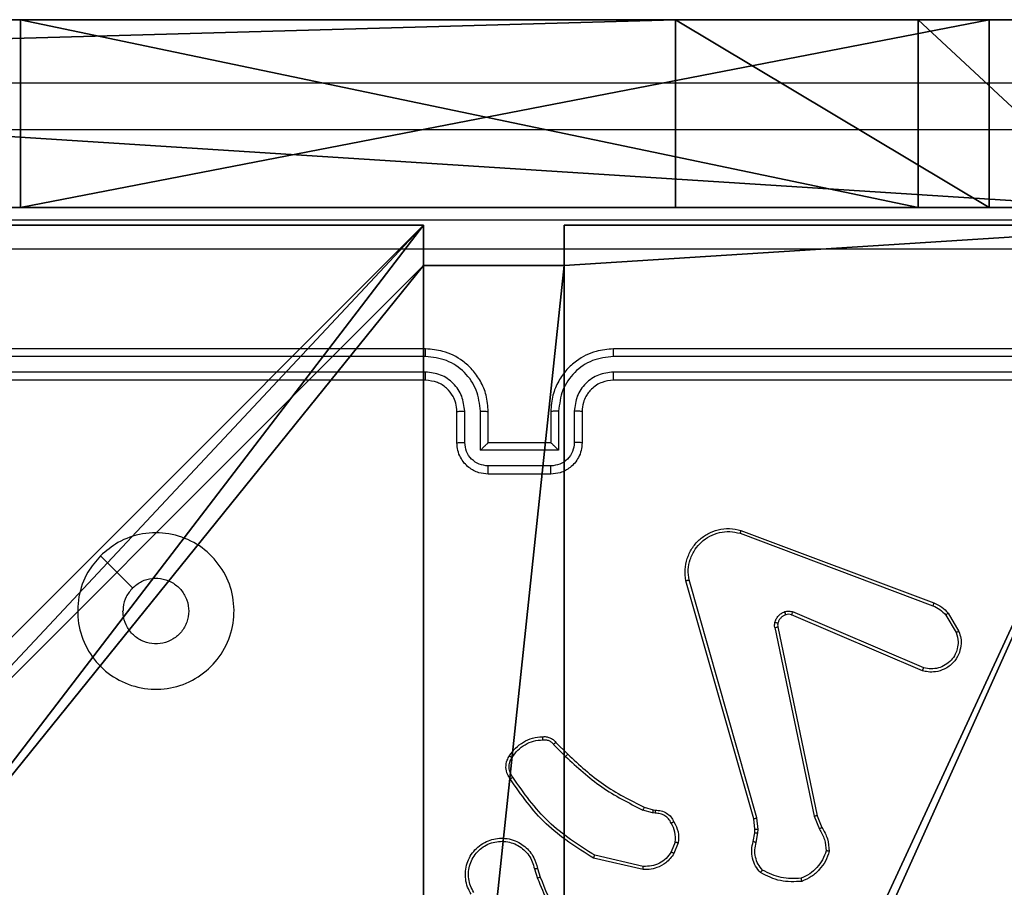
# Model space of a CAD drawing. Units: centimetres. Extents: x -192 to 192, y -156 to 155.
# Drawn here: x 34 to 40, y 0 to 5 of the extents above; entities that cross this region are included whole.
import ezdxf

# ---------------------------------------------------------------- set-up
doc = ezdxf.new("R2010")
doc.units = ezdxf.units.CM
doc.header["$LTSCALE"] = 2.54
doc.layers.get('0').update_dxf_attribs({"true_color": 0xff5454})
doc.layers.add('VP-EQ', color=7, linetype='Continuous', true_color=0x8a3492)

# ---------------------------------------------------------------- blocks, each defined once
blk = doc.blocks.new('Grupuj_177')
at = {"color": 18, "true_color": 0x010101}
for p, q in [((0, 1.2, 67.3436), (1.2911, 1.2, 26.2325)), ((18.7674, 1.2, 67.8603), (0, 1.2, 67.3436)), ((18.7674, 1.2, 67.8603), (0, 1.2, 67.3436)), ((0, 1.2, 67.3436), (1.2911, 1.2, 26.2325)), ((0.8361, 1.2, 10.1523), (2.8428, 1.2, 3.5047)), ((7.0303, 1.2, 19.8612), (0.8361, 1.2, 10.1523)), ((7.0303, 1.2, 19.8612), (0.8361, 1.2, 10.1523)), ((0.8361, 1.2, 10.1523), (2.8428, 1.2, 3.5047)), ((1.2911, 1.2, 26.2325), (7.0303, 1.2, 19.8612)), ((1.2911, 1.2, 26.2325), (7.0303, 1.2, 19.8612)), ((2.8428, 1.2, 3.5047), (45.4611, 1.2, 1.0936)), ((2.8428, 0, 3.5047), (2.8428, 1.2, 3.5047)), ((2.8428, 0, 3.5047), (2.8428, 1.2, 3.5047)), ((2.8428, 1.2, 3.5047), (45.4611, 1.2, 1.0936)), ((7.0303, 0, 19.8612), (7.0303, 1.2, 19.8612)), ((7.0303, 0, 19.8612), (7.0303, 1.2, 19.8612)), ((18.7674, 0, 67.8603), (0, 0, 67.3436)), ((0, 0, 67.3436), (1.2911, 0, 26.2325)), ((18.7674, 0, 67.8603), (0, 0, 67.3436)), ((0, 0, 67.3436), (1.2911, 0, 26.2325)), ((7.0303, 0, 19.8612), (0.8361, 0, 10.1523)), ((0.8361, 0, 10.1523), (2.8428, 0, 3.5047)), ((7.0303, 0, 19.8612), (0.8361, 0, 10.1523)), ((0.8361, 0, 10.1523), (2.8428, 0, 3.5047)), ((1.2911, 0, 26.2325), (7.0303, 0, 19.8612)), ((1.2911, 0, 26.2325), (7.0303, 0, 19.8612)), ((2.8428, 0, 3.5047), (45.4611, 0, 1.0936)), ((2.8428, 0, 3.5047), (45.4611, 0, 1.0936))]:
    blk.add_line(p, q, dxfattribs=at)
at = {"color": 0}
for p, q in [((0.8361, 0, 10.1523), (0.8361, 1.2, 10.1523)), ((0.8361, 0, 10.1523), (0.8361, 1.2, 10.1523)), ((1.2911, 0, 26.2325), (1.2911, 1.2, 26.2325)), ((1.2911, 0, 26.2325), (1.2911, 1.2, 26.2325))]:
    blk.add_line(p, q, dxfattribs=at)
mesh = blk.add_polyface(dxfattribs=at)
corners = [(2.8428, 1.2, 3.5047), (53.7482, 1.2, 4.6819), (45.4611, 1.2, 1.0936), (0.8361, 1.2, 10.1523), (0, 1.2, 67.3436), (35.4556, 1.2, 67.1605), (1.2911, 1.2, 26.2325), (18.7674, 1.2, 67.8603), (27.3959, 1.2, 71.024), (62.4865, 1.2, 1.0919), (80.5541, 1.2, 67.9401), (81.2091, 1.2), (7.0303, 1.2, 19.8612)]
mesh.append_faces([[corners[k] for k in face] for face in [(0, 1, 2), (5, 7, 8), (9, 10, 11)]], dxfattribs={"vtx0": -1, "color": 0})
mesh.append_faces([[corners[k] for k in face] for face in [(4, 5, 6), (10, 6, 5)]], dxfattribs={"vtx0": -1, "vtx1": -1, "color": 0})
mesh.append_faces([[corners[k] for k in face] for face in [(10, 1, 3)]], dxfattribs={"vtx0": -1, "vtx1": -1, "vtx2": -1, "color": 0})
mesh.append_faces([[corners[k] for k in face] for face in [(1, 0, 3), (5, 4, 7), (10, 9, 1), (10, 3, 12), (10, 12, 6)]], dxfattribs={"vtx0": -1, "vtx2": -1, "color": 0})
at = {"color": 18, "true_color": 0x010101}
mesh = blk.add_polyface(dxfattribs=at)
corners = [(18.7674, 0, 67.8603), (0, 1.2, 67.3436), (0, 0, 67.3436), (18.7674, 1.2, 67.8603)]
mesh.append_faces([[corners[k] for k in face] for face in [(0, 1, 2), (1, 0, 3)]], dxfattribs={"vtx0": -1, "color": 18})
mesh = blk.add_polyface(dxfattribs=at)
corners = [(0, 1.2, 67.3436), (1.2911, 0, 26.2325), (0, 0, 67.3436), (1.2911, 1.2, 26.2325)]
mesh.append_faces([[corners[k] for k in face] for face in [(0, 1, 2), (1, 0, 3)]], dxfattribs={"vtx0": -1, "color": 18})
mesh = blk.add_polyface(dxfattribs=at)
corners = [(7.0303, 1.2, 19.8612), (0.8361, 0, 10.1523), (7.0303, 0, 19.8612), (0.8361, 1.2, 10.1523)]
mesh.append_faces([[corners[k] for k in face] for face in [(0, 1, 2), (1, 0, 3)]], dxfattribs={"vtx0": -1, "color": 18})
mesh = blk.add_polyface(dxfattribs=at)
corners = [(0.8361, 1.2, 10.1523), (2.8428, 0, 3.5047), (0.8361, 0, 10.1523), (2.8428, 1.2, 3.5047)]
mesh.append_faces([[corners[k] for k in face] for face in [(0, 1, 2), (1, 0, 3)]], dxfattribs={"vtx0": -1, "color": 18})
mesh = blk.add_polyface(dxfattribs=at)
corners = [(1.2911, 1.2, 26.2325), (7.0303, 0, 19.8612), (1.2911, 0, 26.2325), (7.0303, 1.2, 19.8612)]
mesh.append_faces([[corners[k] for k in face] for face in [(0, 1, 2), (1, 0, 3)]], dxfattribs={"vtx0": -1, "color": 18})
mesh = blk.add_polyface(dxfattribs=at)
corners = [(45.4611, 1.2, 1.0936), (2.8428, 0, 3.5047), (2.8428, 1.2, 3.5047), (45.4611, 0, 1.0936)]
mesh.append_faces([[corners[k] for k in face] for face in [(0, 1, 2), (1, 0, 3)]], dxfattribs={"vtx0": -1, "color": 18})
at = {"color": 0}
mesh = blk.add_polyface(dxfattribs=at)
corners = [(53.7482, 0, 4.6819), (2.8428, 0, 3.5047), (45.4611, 0, 1.0936), (0.8361, 0, 10.1523), (80.5541, 0, 67.9401), (62.4865, 0, 1.0919), (81.2091, 0), (7.0303, 0, 19.8612), (1.2911, 0, 26.2325), (35.4556, 0, 67.1605), (0, 0, 67.3436), (18.7674, 0, 67.8603), (27.3959, 0, 71.024)]
mesh.append_faces([[corners[k] for k in face] for face in [(0, 1, 2), (4, 5, 6), (11, 9, 12)]], dxfattribs={"vtx0": -1, "color": 0})
mesh.append_faces([[corners[k] for k in face] for face in [(1, 0, 3), (5, 4, 0), (3, 4, 7), (7, 4, 8), (10, 9, 11)]], dxfattribs={"vtx0": -1, "vtx1": -1, "color": 0})
mesh.append_faces([[corners[k] for k in face] for face in [(0, 4, 3)]], dxfattribs={"vtx0": -1, "vtx1": -1, "vtx2": -1, "color": 0})
mesh.append_faces([[corners[k] for k in face] for face in [(8, 4, 9), (9, 10, 8)]], dxfattribs={"vtx0": -1, "vtx2": -1, "color": 0})
blk = doc.blocks.new('Grupuj_8')
at = {"color": 117, "true_color": 0x236c5a}
blk.add_blockref('Grupuj_177', (0, 0.1), dxfattribs=at)
blk = doc.blocks.new('mapa_WOODEN_LOW')
at = {"color": 0}
blk.add_blockref('Grupuj_8', (0, -0.1), dxfattribs=at)
blk = doc.blocks.new('Grupuj_1')
at = {"color": 0}
blk.add_blockref('mapa_WOODEN_LOW', (1.0345, 0.1, 57.2625), dxfattribs=at)
blk = doc.blocks.new('R__nica_1')
at = {"color": 251, "true_color": 0x646464}
for p, q in [((0, 9), (4.0498, 9)), ((0, 9, 128.7906), (4.0498, 9, 128.7906)), ((0, 9), (4.0498, 9)), ((0, 9, 128.7906), (4.0498, 9, 128.7906)), ((4.0498, 9), (4.0498, 8.7424)), ((4.0498, 9), (4.0498, 9, 128.7906)), ((4.0498, 9, 128.7906), (4.0498, 8.7424, 128.7906)), ((4.0498, 9), (4.0498, 8.7424)), ((4.0498, 9), (4.0498, 9, 128.7906)), ((4.0498, 9, 128.7906), (4.0498, 8.7424, 128.7906)), ((4.9498, 9), (4.9498, 8.7424)), ((4.9498, 9), (9, 9)), ((4.9498, 9), (4.9498, 9, 128.7906)), ((4.9498, 9, 128.7906), (9, 9, 128.7906)), ((4.9498, 9), (9, 9)), ((4.9498, 8.7424, 128.7906), (4.9498, 9, 128.7906)), ((4.9498, 9), (4.9498, 9, 128.7906)), ((4.9498, 9), (4.9498, 8.7424)), ((4.9498, 9, 128.7906), (9, 9, 128.7906)), ((4.9498, 8.7424, 128.7906), (4.9498, 9, 128.7906)), ((4.0498, 8.7424), (4.9498, 8.7424)), ((4.0498, 8.7424), (4.0498, 8.7424, 128.7906)), ((4.0498, 8.7424), (4.0498, 8.7424, 128.7906)), ((4.0498, 8.7424, 128.7906), (4.9498, 8.7424, 128.7906)), ((4.0498, 8.7424), (4.9498, 8.7424)), ((4.0498, 8.7424, 128.7906), (4.9498, 8.7424, 128.7906)), ((4.9498, 8.7424), (4.9498, 8.7424, 128.7906)), ((4.9498, 8.7424), (4.9498, 8.7424, 128.7906))]:
    blk.add_line(p, q, dxfattribs=at)
mesh = blk.add_polyface(dxfattribs=at)
corners = [(4.0498, 9), (0, 4.95), (0, 9), (0.2576, 4.95), (0.2576, 4.05), (4.9498, 8.7424), (4.05, 0.2576), (4.0498, 8.7424), (4.95, 0.2576), (0, 0), (0, 4.05), (4.05, 0), (9, 9), (4.9498, 9), (4.95, 0), (8.7424, 4.9502), (9, 4.9502), (8.7424, 4.0502), (9, 0), (9, 4.0502)]
mesh.append_faces([[corners[k] for k in face] for face in [(0, 1, 2), (4, 9, 10), (12, 5, 13), (15, 12, 16), (18, 17, 19)]], dxfattribs={"vtx0": -1, "color": 251})
mesh.append_faces([[corners[k] for k in face] for face in [(1, 0, 3), (3, 0, 4), (5, 6, 7), (6, 5, 8), (9, 4, 11), (7, 4, 0), (11, 7, 6), (8, 12, 14), (14, 17, 18), (17, 14, 15)]], dxfattribs={"vtx0": -1, "vtx1": -1, "color": 251})
mesh.append_faces([[corners[k] for k in face] for face in [(11, 4, 7), (5, 12, 8), (14, 12, 15)]], dxfattribs={"vtx0": -1, "vtx1": -1, "vtx2": -1, "color": 251})
mesh = blk.add_polyface(dxfattribs=at)
corners = [(0, 9, 128.7906), (4.0498, 9), (0, 9), (4.0498, 9, 128.7906)]
mesh.append_faces([[corners[k] for k in face] for face in [(0, 1, 2), (1, 0, 3)]], dxfattribs={"vtx0": -1, "color": 251})
mesh = blk.add_polyface(dxfattribs=at)
corners = [(9, 0, 128.7906), (4.95, 0.2576, 128.7906), (4.95, 0, 128.7906), (8.7424, 4.0502, 128.7906), (9, 4.0502, 128.7906), (0, 0, 128.7906), (0.2576, 4.05, 128.7906), (0, 4.05, 128.7906), (4.05, 0, 128.7906), (0.2576, 4.95, 128.7906), (4.0498, 8.7424, 128.7906), (4.05, 0.2576, 128.7906), (4.9498, 8.7424, 128.7906), (4.9498, 9, 128.7906), (9, 9, 128.7906), (8.7424, 4.9502, 128.7906), (9, 4.9502, 128.7906), (0, 9, 128.7906), (0, 4.95, 128.7906), (4.0498, 9, 128.7906)]
mesh.append_faces([[corners[k] for k in face] for face in [(0, 1, 2), (3, 0, 4), (5, 6, 7), (14, 15, 16), (9, 17, 18)]], dxfattribs={"vtx0": -1, "color": 251})
mesh.append_faces([[corners[k] for k in face] for face in [(6, 8, 9), (10, 11, 12), (12, 1, 13), (13, 1, 14), (15, 1, 3), (17, 9, 19), (19, 9, 10)]], dxfattribs={"vtx0": -1, "vtx1": -1, "color": 251})
mesh.append_faces([[corners[k] for k in face] for face in [(1, 0, 3), (9, 8, 10), (14, 1, 15)]], dxfattribs={"vtx0": -1, "vtx1": -1, "vtx2": -1, "color": 251})
mesh.append_faces([[corners[k] for k in face] for face in [(6, 5, 8), (10, 8, 11), (12, 11, 1)]], dxfattribs={"vtx0": -1, "vtx2": -1, "color": 251})
mesh = blk.add_polyface(dxfattribs=at)
corners = [(4.0498, 8.7424), (4.0498, 9, 128.7906), (4.0498, 8.7424, 128.7906), (4.0498, 9)]
mesh.append_faces([[corners[k] for k in face] for face in [(0, 1, 2), (1, 0, 3)]], dxfattribs={"vtx0": -1, "color": 251})
mesh = blk.add_polyface(dxfattribs=at)
corners = [(4.9498, 9, 128.7906), (9, 9), (4.9498, 9), (9, 9, 128.7906)]
mesh.append_faces([[corners[k] for k in face] for face in [(0, 1, 2), (1, 0, 3)]], dxfattribs={"vtx0": -1, "color": 251})
mesh = blk.add_polyface(dxfattribs=at)
corners = [(4.9498, 9, 128.7906), (4.9498, 8.7424), (4.9498, 8.7424, 128.7906), (4.9498, 9)]
mesh.append_faces([[corners[k] for k in face] for face in [(0, 1, 2), (1, 0, 3)]], dxfattribs={"vtx0": -1, "color": 251})
mesh = blk.add_polyface(dxfattribs=at)
corners = [(4.0498, 8.7424, 128.7906), (4.9498, 8.7424), (4.0498, 8.7424), (4.9498, 8.7424, 128.7906)]
mesh.append_faces([[corners[k] for k in face] for face in [(0, 1, 2), (1, 0, 3)]], dxfattribs={"vtx0": -1, "color": 251})
blk = doc.blocks.new('noga_C11Q_WOODEN_LOW')
at = {"color": 0}
blk.add_blockref('R__nica_1', (0, 0, -10), dxfattribs=at)
blk = doc.blocks.new('Grupuj_2')
at = {"color": 0}
blk.add_blockref('noga_C11Q_WOODEN_LOW', (0.5377, 0.3, 10.2544), dxfattribs=at)
blk = doc.blocks.new('Group_1')
at = {"color": 0, "rotation": 179.9999999999634}
blk.add_blockref('Grupuj_1', (83.8415, 10.7138, 0.1885), dxfattribs=at)
at = {"color": 0}
blk.add_blockref('Grupuj_2', (73.7661, 0, -0.2544), dxfattribs=at)
blk = doc.blocks.new('RC1477_')
at = {"color": 0, "linetype": 'Continuous', "lineweight": 25}
for p, q in [((236.1233, 197.5374), (254.3144, 197.5374)), ((254.346, 197.2374), (236.1315, 197.2374)), ((250.0759, 195.8374), (247.0759, 195.8374)), ((254.2759, 195.8374), (251.2759, 195.8374)), ((250.0755, 195.7899), (247.0735, 195.79)), ((254.2783, 195.79), (251.2763, 195.7899)), ((250.0755, 195.6899), (247.0735, 195.6899)), ((254.2783, 195.6899), (251.2763, 195.6899)), ((250.0759, 195.6374), (247.0759, 195.6374)), ((254.2759, 195.6374), (251.2759, 195.6374)), ((250.2759, 195.2374), (250.2759, 195.4374)), ((250.3257, 195.2395), (250.3257, 195.4397)), ((250.4258, 195.1895), (250.4258, 195.4397)), ((250.4759, 195.2374), (250.4759, 195.4374)), ((250.8759, 195.4374), (250.8759, 195.2374)), ((250.9261, 195.4397), (250.9261, 195.1895)), ((251.0261, 195.4397), (251.0261, 195.2395)), ((251.0759, 195.4374), (251.0759, 195.2374)), ((250.4759, 195.2374), (250.4758, 195.2374)), ((250.8759, 195.2374), (250.4759, 195.2374)), ((250.8759, 195.2374), (250.876, 195.2374)), ((250.9261, 195.1895), (250.4258, 195.1895)), ((250.876, 195.0894), (250.4758, 195.0894)), ((250.8759, 195.0374), (250.4759, 195.0374)), ((252.0858, 194.6592), (253.3189, 194.1965)), ((252.0918, 194.6774), (253.3252, 194.2146)), ((252.1729, 192.8345), (251.74, 194.3558)), ((252.1925, 192.8402), (251.7598, 194.3612)), ((253.2523, 193.7809), (252.4156, 194.1375)), ((253.2599, 193.8002), (252.4238, 194.1565)), ((253.401, 194.1368), (253.4677, 194.0253)), ((253.4159, 194.1487), (253.4855, 194.0324)), ((252.3081, 194.0571), (252.5591, 192.8502)), ((252.3273, 194.0606), (252.5782, 192.854)), ((250.9088, 193.3229), (250.9845, 193.2472)), ((250.8937, 193.3101), (250.9704, 193.2334)), ((251.5269, 192.8721), (251.4646, 192.89)), ((251.4726, 192.908), (251.5295, 192.8916)), ((251.5433, 192.8698), (251.5269, 192.8721)), ((251.5295, 192.8916), (251.544, 192.8896)), ((252.1808, 192.7676), (252.1729, 192.8345)), ((252.2011, 192.7669), (252.1925, 192.8402)), ((252.5591, 192.8502), (252.5936, 192.7683)), ((252.5782, 192.854), (252.6097, 192.7792)), ((252.1798, 192.7451), (252.1808, 192.7676)), ((252.2001, 192.7445), (252.2011, 192.7669)), ((251.6714, 192.6857), (251.6462, 192.6226)), ((252.1698, 192.6897), (252.1798, 192.7451)), ((252.1892, 192.6838), (252.2001, 192.7445)), ((251.6908, 192.6818), (251.6632, 192.6121)), ((251.4656, 192.5102), (251.1483, 192.5826)), ((251.4673, 192.5302), (251.1568, 192.6009)), ((250.7708, 192.5144), (250.7903, 192.4534)), ((250.7905, 192.5176), (250.8083, 192.462))]:
    blk.add_line(p, q, dxfattribs=at)
at = {"color": 0, "linetype": 'Continuous', "lineweight": 25, "flags": 128}
blk.add_lwpolyline([(247.9975, 194.5157), (248.1, 194.4133), (248.2024, 194.3109)], dxfattribs=at)
at = {"color": 0, "linetype": 'Continuous', "lineweight": 25}
for points, knots in [([(246.6509, 196.6624), (247.5449, 196.6624), (249.3331, 196.6624), (252.0187, 196.6624), (253.8069, 196.6624), (254.7009, 196.6624)], [0, 0, 0, 0, 0.333295, 0.666702, 1, 1, 1, 1]), ([(254.7116, 196.4747), (253.8152, 196.4747), (252.0223, 196.4746), (249.3295, 196.4746), (247.5366, 196.4747), (246.6402, 196.4747)], [0, 0, 0, 0, 0.333337, 0.666663, 1, 1, 1, 1]), ([(250.0755, 195.7899), (250.0755, 195.7962), (250.0755, 195.8088), (250.0756, 195.8244), (250.0758, 195.8352), (250.0759, 195.8366), (250.0759, 195.8374)], [0, 0, 0, 0, 0.25015, 0.500046, 0.74993, 1, 1, 1, 1]), ([(250.4759, 195.4374), (250.4732, 195.4724), (250.4681, 195.5399), (250.4299, 195.6309), (250.3777, 195.7047), (250.2999, 195.7749), (250.1975, 195.8274), (250.1131, 195.8343), (250.0759, 195.8374)], [0, 0, 0, 0, 0.167277, 0.322537, 0.465788, 0.596993, 0.822383, 1, 1, 1, 1]), ([(251.2759, 195.8374), (251.2389, 195.8344), (251.1549, 195.8275), (251.0526, 195.7754), (250.9746, 195.7053), (250.9222, 195.6315), (250.8837, 195.5403), (250.8786, 195.4725), (250.8759, 195.4374)], [0, 0, 0, 0, 0.176499, 0.401514, 0.532821, 0.676344, 0.832072, 1, 1, 1, 1]), ([(251.2763, 195.7899), (251.2763, 195.7962), (251.2763, 195.8088), (251.2762, 195.8244), (251.2761, 195.8352), (251.276, 195.8366), (251.2759, 195.8374)], [0, 0, 0, 0, 0.250161, 0.500064, 0.749936, 1, 1, 1, 1]), ([(250.4258, 195.4397), (250.4204, 195.4856), (250.4098, 195.5772), (250.329, 195.6931), (250.2129, 195.7732), (250.1213, 195.7843), (250.0755, 195.7899)], [0, 0, 0, 0, 0.250459, 0.500151, 0.750106, 1, 1, 1, 1]), ([(251.2763, 195.7899), (251.2305, 195.7843), (251.1389, 195.7732), (251.0228, 195.6931), (250.942, 195.5773), (250.9314, 195.4856), (250.9261, 195.4397)], [0, 0, 0, 0, 0.249911, 0.499845, 0.749546, 1, 1, 1, 1]), ([(250.3257, 195.4397), (250.3217, 195.4724), (250.3138, 195.5377), (250.2566, 195.6206), (250.1739, 195.6784), (250.1083, 195.686), (250.0755, 195.6899)], [0, 0, 0, 0, 0.2499403, 0.4998809, 0.7495908, 1, 1, 1, 1]), ([(250.0759, 195.6374), (250.0759, 195.6376), (250.0758, 195.638), (250.0758, 195.6412), (250.0757, 195.6461), (250.0756, 195.6527), (250.0756, 195.6607), (250.0756, 195.6699), (250.0755, 195.6797), (250.0755, 195.6865), (250.0755, 195.6899)], [0, 0, 0, 0, 0.124877, 0.250191, 0.375215, 0.500006, 0.624754, 0.749799, 0.874956, 1, 1, 1, 1]), ([(251.2763, 195.6899), (251.2436, 195.6859), (251.1782, 195.6779), (251.0953, 195.6207), (251.0376, 195.5379), (251.0299, 195.4725), (251.0261, 195.4397)], [0, 0, 0, 0, 0.249902, 0.499842, 0.749544, 1, 1, 1, 1]), ([(251.2759, 195.6374), (251.2759, 195.6376), (251.276, 195.638), (251.2761, 195.6412), (251.2761, 195.6461), (251.2762, 195.6527), (251.2762, 195.6607), (251.2763, 195.6699), (251.2763, 195.6797), (251.2763, 195.6865), (251.2763, 195.6899)], [0, 0, 0, 0, 0.124874, 0.250184, 0.375198, 0.499984, 0.624736, 0.749786, 0.874954, 1, 1, 1, 1]), ([(250.2759, 195.4374), (250.2744, 195.4558), (250.2718, 195.4896), (250.2496, 195.5414), (250.2116, 195.5894), (250.1505, 195.6291), (250.1014, 195.6345), (250.0759, 195.6374)], [0, 0, 0, 0, 0.176046, 0.323739, 0.533038, 0.75665, 1, 1, 1, 1]), ([(251.2759, 195.6374), (251.2513, 195.6348), (251.2135, 195.6309), (251.1673, 195.6068), (251.1377, 195.5835), (251.1158, 195.5584), (251.0976, 195.5302), (251.0803, 195.4906), (251.0775, 195.4569), (251.0759, 195.4374)], [0, 0, 0, 0, 0.233524, 0.359934, 0.492453, 0.592145, 0.67773, 0.81374, 1, 1, 1, 1]), ([(250.2759, 195.4374), (250.2767, 195.4377), (250.2782, 195.4383), (250.2896, 195.439), (250.3061, 195.4396), (250.3192, 195.4396), (250.3257, 195.4397)], [0, 0, 0, 0, 0.2501086, 0.499999, 0.7497426, 1, 1, 1, 1]), ([(250.4258, 195.4397), (250.4323, 195.4396), (250.4454, 195.4396), (250.4621, 195.439), (250.4735, 195.4383), (250.4751, 195.4377), (250.4759, 195.4374)], [0, 0, 0, 0, 0.250126, 0.499928, 0.749746, 1, 1, 1, 1]), ([(250.9261, 195.4397), (250.9195, 195.4396), (250.9064, 195.4396), (250.8898, 195.439), (250.8783, 195.4383), (250.8767, 195.4377), (250.8759, 195.4374)], [0, 0, 0, 0, 0.250239, 0.500171, 0.749783, 1, 1, 1, 1]), ([(251.0759, 195.4374), (251.0751, 195.4377), (251.0736, 195.4383), (251.0622, 195.439), (251.0457, 195.4396), (251.0327, 195.4396), (251.0261, 195.4397)], [0, 0, 0, 0, 0.250167, 0.500032, 0.749834, 1, 1, 1, 1]), ([(250.2759, 195.2374), (250.2769, 195.2377), (250.2788, 195.2383), (250.292, 195.239), (250.3085, 195.2395), (250.32, 195.2395), (250.3257, 195.2395)], [0, 0, 0, 0, 0.27971, 0.558979, 0.779463, 1, 1, 1, 1]), ([(250.4759, 195.0374), (250.4557, 195.0392), (250.4113, 195.0431), (250.3589, 195.0719), (250.3212, 195.1082), (250.2968, 195.1448), (250.2794, 195.1887), (250.2771, 195.2208), (250.2759, 195.2374)], [0, 0, 0, 0, 0.193169, 0.423729, 0.553637, 0.693002, 0.841791, 1, 1, 1, 1]), ([(250.4758, 195.0894), (250.4562, 195.0918), (250.4169, 195.0966), (250.3672, 195.1309), (250.3325, 195.1806), (250.328, 195.2199), (250.3257, 195.2395)], [0, 0, 0, 0, 0.2499326, 0.4998582, 0.7495443, 1, 1, 1, 1]), ([(250.4258, 195.1895), (250.4313, 195.195), (250.4423, 195.206), (250.4558, 195.2191), (250.4653, 195.2281), (250.471, 195.2334), (250.4747, 195.2367), (250.4755, 195.2372), (250.4758, 195.2374)], [0, 0, 0, 0, 0.251465, 0.502495, 0.646481, 0.775527, 0.892458, 1, 1, 1, 1]), ([(251.0759, 195.2374), (251.0747, 195.2208), (251.0724, 195.1885), (251.0549, 195.1446), (251.0304, 195.108), (250.9926, 195.0717), (250.9403, 195.0431), (250.896, 195.0391), (250.8759, 195.0374)], [0, 0, 0, 0, 0.158733, 0.307902, 0.447488, 0.577476, 0.807741, 1, 1, 1, 1]), ([(251.0261, 195.2395), (251.0239, 195.2199), (251.0193, 195.1806), (250.9846, 195.1309), (250.9349, 195.0966), (250.8957, 195.0918), (250.876, 195.0894)], [0, 0, 0, 0, 0.250462, 0.50018, 0.750113, 1, 1, 1, 1]), ([(250.9261, 195.1895), (250.9205, 195.195), (250.9095, 195.206), (250.896, 195.2191), (250.8866, 195.2281), (250.8809, 195.2334), (250.8771, 195.2367), (250.8763, 195.2372), (250.876, 195.2374)], [0, 0, 0, 0, 0.251466, 0.50246, 0.646468, 0.77575, 0.892468, 1, 1, 1, 1]), ([(251.0759, 195.2374), (251.0749, 195.2377), (251.073, 195.2383), (251.0598, 195.239), (251.0433, 195.2395), (251.0319, 195.2395), (251.0261, 195.2395)], [0, 0, 0, 0, 0.279789, 0.559138, 0.779551, 1, 1, 1, 1]), ([(250.4759, 195.0374), (250.4759, 195.0376), (250.4759, 195.038), (250.4759, 195.0412), (250.4758, 195.046), (250.4758, 195.0525), (250.4758, 195.0605), (250.4758, 195.0696), (250.4758, 195.0793), (250.4758, 195.0861), (250.4758, 195.0894)], [0, 0, 0, 0, 0.125188, 0.250159, 0.375252, 0.499948, 0.624823, 0.749834, 0.874968, 1, 1, 1, 1]), ([(250.8759, 195.0374), (250.8759, 195.0376), (250.8759, 195.038), (250.876, 195.0412), (250.876, 195.046), (250.876, 195.0525), (250.876, 195.0605), (250.876, 195.0696), (250.876, 195.0793), (250.876, 195.0861), (250.876, 195.0894)], [0, 0, 0, 0, 0.1251861, 0.2501536, 0.3752422, 0.4999325, 0.624808, 0.7498162, 0.8749523, 1, 1, 1, 1]), ([(247.9975, 194.5158), (248.0332, 194.5459), (248.1116, 194.6122), (248.2655, 194.6642), (248.4359, 194.6645), (248.5978, 194.6087), (248.7307, 194.5013), (248.8226, 194.3569), (248.8591, 194.1898), (248.8404, 194.0191), (248.7649, 193.8661), (248.643, 193.745), (248.4893, 193.6718), (248.3184, 193.6544), (248.1522, 193.6929), (248.0078, 193.7858), (247.9026, 193.9202), (247.8476, 194.0824), (247.8502, 194.2532), (247.903, 194.405), (247.9685, 194.4818), (247.9975, 194.5158)], [0, 0, 0, 0, 0.044524, 0.097907, 0.151704, 0.205543, 0.258937, 0.312784, 0.366706, 0.419998, 0.474539, 0.527073, 0.582036, 0.634415, 0.68905, 0.74252, 0.796171, 0.849853, 0.903703, 0.95743, 1, 1, 1, 1]), ([(251.74, 194.3558), (251.737, 194.3796), (251.7309, 194.427), (251.7453, 194.4982), (251.7759, 194.5634), (251.8219, 194.6178), (251.8796, 194.6588), (251.9459, 194.6841), (252.0191, 194.6932), (252.0673, 194.6827), (252.0918, 194.6774)], [0, 0, 0, 0, 0.124964, 0.249941, 0.374933, 0.499931, 0.619428, 0.742599, 0.869448, 1, 1, 1, 1]), ([(251.7598, 194.3612), (251.7571, 194.3832), (251.7516, 194.4272), (251.7653, 194.4951), (251.7946, 194.5552), (251.8383, 194.6056), (251.8913, 194.6429), (251.9539, 194.6659), (252.0208, 194.6733), (252.0641, 194.6639), (252.0858, 194.6592)], [0, 0, 0, 0, 0.125036, 0.249979, 0.386881, 0.499972, 0.624978, 0.749994, 0.87499, 1, 1, 1, 1]), ([(252.0918, 194.6774), (252.0918, 194.6772), (252.0916, 194.6768), (252.0907, 194.6741), (252.0897, 194.6707), (252.0885, 194.6674), (252.0872, 194.6635), (252.0863, 194.6607), (252.0858, 194.6592)], [0, 0, 0, 0, 0.202636, 0.436381, 0.565084, 0.702125, 0.847033, 1, 1, 1, 1]), ([(248.2024, 194.3109), (248.2207, 194.3259), (248.2574, 194.356), (248.3274, 194.3749), (248.3988, 194.371), (248.4652, 194.3433), (248.5187, 194.2953), (248.5532, 194.2322), (248.5649, 194.1613), (248.5525, 194.0905), (248.5173, 194.0278), (248.4634, 193.9803), (248.3969, 193.9533), (248.3252, 193.9499), (248.2563, 193.9704), (248.198, 194.0125), (248.1572, 194.0716), (248.1421, 194.1248), (248.1411, 194.1553), (248.1409, 194.1623)], [0, 0, 0, 0, 0.061295, 0.122591, 0.183898, 0.245265, 0.306658, 0.3681, 0.429513, 0.490919, 0.552219, 0.613527, 0.674776, 0.736102, 0.797419, 0.858839, 0.920277, 0.981708, 1, 1, 1, 1]), ([(251.74, 194.3558), (251.7403, 194.3559), (251.7407, 194.3562), (251.7439, 194.3571), (251.7476, 194.3581), (251.7511, 194.359), (251.7553, 194.3601), (251.7583, 194.3608), (251.7598, 194.3612)], [0, 0, 0, 0, 0.211652, 0.448295, 0.576716, 0.711285, 0.852479, 1, 1, 1, 1]), ([(248.2024, 194.3109), (248.1874, 194.2926), (248.1574, 194.2559), (248.1423, 194.2013), (248.1412, 194.1701), (248.1409, 194.1623)], [0, 0, 0, 0, 0.428931, 0.857828, 1, 1, 1, 1]), ([(253.3252, 194.2146), (253.3251, 194.2142), (253.325, 194.2135), (253.3233, 194.2087), (253.3212, 194.2028), (253.3196, 194.1986), (253.3189, 194.1965)], [0, 0, 0, 0, 0.2795943, 0.5589908, 0.779447, 1, 1, 1, 1]), ([(253.3189, 194.1965), (253.3346, 194.1893), (253.3659, 194.1749), (253.3893, 194.1495), (253.401, 194.1368)], [0, 0, 0, 0, 0.50001, 1, 1, 1, 1]), ([(253.3252, 194.2146), (253.3427, 194.2066), (253.3774, 194.1907), (253.4032, 194.1626), (253.4159, 194.1487)], [0, 0, 0, 0, 0.50556, 1, 1, 1, 1]), ([(252.3086, 194.089), (252.3111, 194.0967), (252.316, 194.1122), (252.3307, 194.1319), (252.349, 194.1486), (252.3639, 194.155), (252.3713, 194.1583)], [0, 0, 0, 0, 0.246394, 0.500052, 0.751795, 1, 1, 1, 1]), ([(252.3775, 194.1388), (252.3716, 194.1362), (252.3597, 194.1311), (252.345, 194.1181), (252.3336, 194.1022), (252.3296, 194.0899), (252.3276, 194.0837)], [0, 0, 0, 0, 0.250015, 0.499975, 0.74999, 1, 1, 1, 1]), ([(252.3713, 194.1583), (252.3802, 194.1604), (252.3978, 194.1647), (252.4152, 194.1592), (252.4238, 194.1565)], [0, 0, 0, 0, 0.500044, 1, 1, 1, 1]), ([(252.3775, 194.1388), (252.3775, 194.1392), (252.3774, 194.14), (252.3758, 194.1452), (252.3736, 194.1516), (252.3721, 194.156), (252.3713, 194.1583)], [0, 0, 0, 0, 0.279622, 0.559029, 0.77952, 1, 1, 1, 1]), ([(252.4156, 194.1375), (252.4096, 194.1394), (252.397, 194.1435), (252.3842, 194.1404), (252.3775, 194.1388)], [0, 0, 0, 0, 0.478076, 1, 1, 1, 1]), ([(252.4156, 194.1375), (252.4157, 194.1379), (252.4161, 194.1386), (252.4183, 194.1437), (252.4211, 194.15), (252.4229, 194.1543), (252.4238, 194.1565)], [0, 0, 0, 0, 0.2800934, 0.5592065, 0.7794291, 1, 1, 1, 1]), ([(253.4159, 194.1487), (253.4156, 194.1484), (253.415, 194.148), (253.4111, 194.1449), (253.4062, 194.141), (253.4027, 194.1382), (253.401, 194.1368)], [0, 0, 0, 0, 0.2797652, 0.5594324, 0.7794221, 1, 1, 1, 1]), ([(252.3081, 194.0571), (252.3073, 194.0624), (252.3057, 194.0731), (252.3076, 194.0837), (252.3086, 194.089)], [0, 0, 0, 0, 0.499148, 1, 1, 1, 1]), ([(252.3276, 194.0837), (252.3274, 194.0839), (252.3268, 194.0842), (252.3225, 194.0855), (252.3162, 194.0871), (252.3111, 194.0884), (252.3086, 194.089)], [0, 0, 0, 0, 0.249501, 0.4996, 0.74948, 1, 1, 1, 1]), ([(252.3276, 194.0837), (252.3269, 194.0799), (252.3255, 194.0722), (252.3267, 194.0645), (252.3273, 194.0606)], [0, 0, 0, 0, 0.500016, 1, 1, 1, 1]), ([(252.3081, 194.0571), (252.3109, 194.0577), (252.3165, 194.0588), (252.3228, 194.06), (252.3265, 194.0606), (252.327, 194.0606), (252.3273, 194.0606)], [0, 0, 0, 0, 0.279997, 0.559324, 0.779799, 1, 1, 1, 1]), ([(253.4855, 194.0324), (253.49, 194.0183), (253.4996, 193.9882), (253.4996, 193.937), (253.4846, 193.882), (253.4493, 193.8285), (253.3967, 193.7896), (253.3395, 193.7724), (253.2913, 193.7711), (253.2641, 193.778), (253.2523, 193.7809)], [0, 0, 0, 0, 0.103764, 0.22173, 0.353881, 0.500184, 0.664947, 0.803258, 0.914976, 1, 1, 1, 1]), ([(253.4677, 194.0253), (253.4732, 194.0058), (253.4827, 193.9716), (253.4767, 193.9235), (253.4616, 193.8827), (253.4361, 193.8459), (253.3989, 193.8154), (253.3546, 193.7968), (253.3066, 193.7901), (253.2755, 193.7968), (253.2599, 193.8002)], [0, 0, 0, 0, 0.158645, 0.2769, 0.374884, 0.500008, 0.624995, 0.750016, 0.874988, 1, 1, 1, 1]), ([(253.4855, 194.0324), (253.4852, 194.0323), (253.4846, 194.0321), (253.4806, 194.0305), (253.4747, 194.0282), (253.47, 194.0263), (253.4677, 194.0253)], [0, 0, 0, 0, 0.249895, 0.500182, 0.749774, 1, 1, 1, 1]), ([(253.2523, 193.7809), (253.2524, 193.7811), (253.2527, 193.7815), (253.2539, 193.7845), (253.2553, 193.7881), (253.2567, 193.7916), (253.2582, 193.7957), (253.2593, 193.7987), (253.2599, 193.8002)], [0, 0, 0, 0, 0.2058133, 0.4403367, 0.5691308, 0.7051731, 0.8489837, 1, 1, 1, 1]), ([(250.6114, 193.2367), (250.6237, 193.2541), (250.6482, 193.289), (250.7, 193.3271), (250.7589, 193.3531), (250.8013, 193.3571), (250.8225, 193.359)], [0, 0, 0, 0, 0.249987, 0.499994, 0.75, 1, 1, 1, 1]), ([(250.6282, 193.2262), (250.6396, 193.2423), (250.6624, 193.2745), (250.7107, 193.3095), (250.7651, 193.3338), (250.8044, 193.3376), (250.824, 193.3394)], [0, 0, 0, 0, 0.249896, 0.500002, 0.750122, 1, 1, 1, 1]), ([(250.8225, 193.359), (250.8303, 193.3594), (250.8462, 193.3602), (250.8698, 193.3537), (250.8918, 193.3417), (250.9031, 193.3292), (250.9088, 193.3229)], [0, 0, 0, 0, 0.240168, 0.486824, 0.740099, 1, 1, 1, 1]), ([(250.8225, 193.359), (250.8225, 193.3587), (250.8226, 193.3582), (250.8229, 193.3538), (250.8234, 193.3473), (250.8238, 193.3421), (250.824, 193.3394)], [0, 0, 0, 0, 0.242246, 0.489953, 0.742016, 1, 1, 1, 1]), ([(250.824, 193.3394), (250.8306, 193.3398), (250.8439, 193.3406), (250.8632, 193.335), (250.8806, 193.3251), (250.8893, 193.3151), (250.8937, 193.3101)], [0, 0, 0, 0, 0.249977, 0.500032, 0.749943, 1, 1, 1, 1]), ([(250.9088, 193.3229), (250.9086, 193.3228), (250.9082, 193.3225), (250.9057, 193.3205), (250.9029, 193.3181), (250.9003, 193.3157), (250.8971, 193.313), (250.8949, 193.3111), (250.8937, 193.3101)], [0, 0, 0, 0, 0.212822, 0.449792, 0.577526, 0.712174, 0.852984, 1, 1, 1, 1]), ([(250.616, 193.0891), (250.6096, 193.0988), (250.5951, 193.1208), (250.5868, 193.1633), (250.5929, 193.2051), (250.6062, 193.2278), (250.6114, 193.2367)], [0, 0, 0, 0, 0.218514, 0.500088, 0.803993, 1, 1, 1, 1]), ([(250.6324, 193.1009), (250.6262, 193.1103), (250.6139, 193.1291), (250.6078, 193.1628), (250.6116, 193.1968), (250.6227, 193.2164), (250.6282, 193.2262)], [0, 0, 0, 0, 0.250065, 0.499995, 0.749921, 1, 1, 1, 1]), ([(250.6114, 193.2367), (250.6116, 193.2366), (250.6121, 193.2364), (250.6149, 193.2347), (250.6182, 193.2326), (250.6212, 193.2307), (250.6246, 193.2286), (250.627, 193.227), (250.6282, 193.2262)], [0, 0, 0, 0, 0.222718, 0.463169, 0.590696, 0.722262, 0.858993, 1, 1, 1, 1]), ([(250.9845, 193.2472), (250.9843, 193.247), (250.9838, 193.2466), (250.9806, 193.2434), (250.9759, 193.2389), (250.9722, 193.2352), (250.9704, 193.2334)], [0, 0, 0, 0, 0.2501546, 0.4999358, 0.7495882, 1, 1, 1, 1]), ([(250.9704, 193.2334), (251.0448, 193.1647), (251.1936, 193.0273), (251.3743, 192.9358), (251.4646, 192.89)], [0, 0, 0, 0, 0.500004, 1, 1, 1, 1]), ([(250.9845, 193.2472), (251.058, 193.1793), (251.2049, 193.0435), (251.3834, 192.9532), (251.4726, 192.908)], [0, 0, 0, 0, 0.500002, 1, 1, 1, 1]), ([(250.616, 193.0891), (250.6162, 193.0893), (250.6166, 193.0897), (250.6194, 193.0917), (250.6227, 193.094), (250.6256, 193.0961), (250.6289, 193.0984), (250.6312, 193.1), (250.6324, 193.1009)], [0, 0, 0, 0, 0.228446, 0.470731, 0.597862, 0.72827, 0.862505, 1, 1, 1, 1]), ([(251.1483, 192.5826), (251.0417, 192.65), (250.8306, 192.7835), (250.6871, 192.9879), (250.616, 193.0891)], [0, 0, 0, 0, 0.504659, 1, 1, 1, 1]), ([(251.1568, 192.6009), (251.0528, 192.6669), (250.8449, 192.7988), (250.7032, 193.0002), (250.6324, 193.1009)], [0, 0, 0, 0, 0.499987, 1, 1, 1, 1]), ([(251.4726, 192.908), (251.4725, 192.9077), (251.4722, 192.907), (251.4701, 192.9022), (251.4674, 192.8963), (251.4655, 192.8921), (251.4646, 192.89)], [0, 0, 0, 0, 0.2799313, 0.558912, 0.7793008, 1, 1, 1, 1]), ([(251.5295, 192.8916), (251.5295, 192.8913), (251.5294, 192.8905), (251.5288, 192.8853), (251.5279, 192.8789), (251.5272, 192.8743), (251.5269, 192.8721)], [0, 0, 0, 0, 0.27977, 0.558807, 0.779367, 1, 1, 1, 1]), ([(251.544, 192.8896), (251.544, 192.8894), (251.544, 192.8888), (251.5438, 192.8854), (251.5437, 192.8816), (251.5436, 192.878), (251.5434, 192.8741), (251.5433, 192.8712), (251.5433, 192.8698)], [0, 0, 0, 0, 0.2277937, 0.4692961, 0.596403, 0.7268924, 0.8616379, 1, 1, 1, 1]), ([(251.544, 192.8896), (251.5568, 192.889), (251.5824, 192.8878), (251.6171, 192.8716), (251.6458, 192.8475), (251.6575, 192.8261), (251.6633, 192.8155)], [0, 0, 0, 0, 0.257999, 0.510654, 0.75799, 1, 1, 1, 1]), ([(251.6459, 192.8063), (251.6408, 192.8158), (251.6305, 192.8347), (251.6054, 192.8555), (251.5755, 192.8688), (251.554, 192.8694), (251.5433, 192.8698)], [0, 0, 0, 0, 0.250077, 0.499982, 0.749957, 1, 1, 1, 1]), ([(251.6633, 192.8155), (251.6631, 192.8154), (251.6626, 192.8152), (251.6596, 192.8136), (251.6563, 192.8118), (251.6532, 192.8102), (251.6496, 192.8083), (251.6471, 192.807), (251.6459, 192.8063)], [0, 0, 0, 0, 0.226535, 0.46792, 0.59449, 0.725911, 0.861034, 1, 1, 1, 1]), ([(251.6633, 192.8155), (251.674, 192.7945), (251.6954, 192.7524), (251.6923, 192.7053), (251.6908, 192.6818)], [0, 0, 0, 0, 0.499992, 1, 1, 1, 1]), ([(252.1729, 192.8345), (252.1732, 192.8346), (252.1738, 192.8348), (252.1783, 192.8361), (252.1849, 192.838), (252.19, 192.8394), (252.1925, 192.8402)], [0, 0, 0, 0, 0.2502927, 0.499754, 0.7498821, 1, 1, 1, 1]), ([(252.5782, 192.854), (252.5779, 192.8539), (252.5773, 192.8538), (252.5729, 192.853), (252.5666, 192.8517), (252.5616, 192.8507), (252.5591, 192.8502)], [0, 0, 0, 0, 0.249598, 0.499653, 0.749353, 1, 1, 1, 1]), ([(251.6714, 192.6857), (251.6726, 192.707), (251.6751, 192.7495), (251.6556, 192.7874), (251.6459, 192.8063)], [0, 0, 0, 0, 0.500003, 1, 1, 1, 1]), ([(252.1798, 192.7451), (252.1802, 192.7451), (252.181, 192.7452), (252.1864, 192.745), (252.1931, 192.7448), (252.1978, 192.7446), (252.2001, 192.7445)], [0, 0, 0, 0, 0.2800291, 0.5595462, 0.7795821, 1, 1, 1, 1]), ([(252.1808, 192.7676), (252.1812, 192.7676), (252.182, 192.7676), (252.1874, 192.7675), (252.1941, 192.7672), (252.1988, 192.767), (252.2011, 192.7669)], [0, 0, 0, 0, 0.280067, 0.558792, 0.779552, 1, 1, 1, 1]), ([(252.6097, 192.7792), (252.6094, 192.779), (252.6087, 192.7785), (252.6045, 192.7757), (252.5992, 192.772), (252.5954, 192.7695), (252.5936, 192.7683)], [0, 0, 0, 0, 0.279471, 0.559143, 0.779214, 1, 1, 1, 1]), ([(252.5936, 192.7683), (252.6057, 192.7468), (252.6301, 192.7038), (252.6341, 192.6546), (252.6362, 192.6299)], [0, 0, 0, 0, 0.499986, 1, 1, 1, 1]), ([(252.6097, 192.7792), (252.6231, 192.7556), (252.6499, 192.7084), (252.6537, 192.6542), (252.6557, 192.6272)], [0, 0, 0, 0, 0.499998, 1, 1, 1, 1]), ([(250.3667, 192.3525), (250.3584, 192.3675), (250.3417, 192.3975), (250.3299, 192.4481), (250.3288, 192.4997), (250.3391, 192.5497), (250.3598, 192.596), (250.3901, 192.6371), (250.4297, 192.6714), (250.4749, 192.6953), (250.5232, 192.7087), (250.5724, 192.7118), (250.6232, 192.704), (250.6842, 192.68), (250.7346, 192.6381), (250.7741, 192.5794), (250.7844, 192.5409), (250.7905, 192.5176)], [0, 0, 0, 0, 0.062546, 0.125091, 0.187634, 0.250175, 0.310212, 0.371907, 0.435274, 0.500308, 0.557571, 0.617267, 0.679396, 0.743967, 0.855304, 0.912917, 1, 1, 1, 1]), ([(250.3835, 192.3634), (250.3759, 192.3771), (250.3607, 192.4045), (250.3498, 192.4507), (250.3489, 192.4979), (250.3584, 192.5442), (250.3778, 192.5873), (250.4062, 192.625), (250.4422, 192.6557), (250.4841, 192.6775), (250.5298, 192.6898), (250.577, 192.6916), (250.6235, 192.6831), (250.6669, 192.6645), (250.7053, 192.6368), (250.7365, 192.6015), (250.7598, 192.5601), (250.7671, 192.5296), (250.7708, 192.5144)], [0, 0, 0, 0, 0.062508, 0.125016, 0.187506, 0.250019, 0.312501, 0.375009, 0.437507, 0.500013, 0.56251, 0.625005, 0.687511, 0.749991, 0.812501, 0.874992, 0.937504, 1, 1, 1, 1]), ([(251.6714, 192.6857), (251.6728, 192.6854), (251.6757, 192.6849), (251.6796, 192.6841), (251.6831, 192.6834), (251.6868, 192.6827), (251.6901, 192.682), (251.6906, 192.6819), (251.6908, 192.6818)], [0, 0, 0, 0, 0.141479, 0.278021, 0.41025, 0.537662, 0.778037, 1, 1, 1, 1]), ([(252.2164, 192.4905), (252.2052, 192.5039), (252.1826, 192.531), (252.1637, 192.5815), (252.1572, 192.6361), (252.1656, 192.6717), (252.1698, 192.6897)], [0, 0, 0, 0, 0.243043, 0.490732, 0.743043, 1, 1, 1, 1]), ([(252.1698, 192.6897), (252.1702, 192.6896), (252.171, 192.6895), (252.1762, 192.6879), (252.1826, 192.6859), (252.187, 192.6845), (252.1892, 192.6838)], [0, 0, 0, 0, 0.279847, 0.558963, 0.779543, 1, 1, 1, 1]), ([(252.2294, 192.5063), (252.2194, 192.5187), (252.1993, 192.5436), (252.1831, 192.5891), (252.1781, 192.6372), (252.1855, 192.6683), (252.1892, 192.6838)], [0, 0, 0, 0, 0.250034, 0.499994, 0.749962, 1, 1, 1, 1]), ([(251.6462, 192.6226), (251.6359, 192.6081), (251.6153, 192.5793), (251.571, 192.5489), (251.5205, 192.5304), (251.4851, 192.5303), (251.4673, 192.5302)], [0, 0, 0, 0, 0.250012, 0.499989, 0.749932, 1, 1, 1, 1]), ([(251.6632, 192.6121), (251.6629, 192.6124), (251.6623, 192.6128), (251.6577, 192.6156), (251.6521, 192.619), (251.6482, 192.6214), (251.6462, 192.6226)], [0, 0, 0, 0, 0.279896, 0.558925, 0.779594, 1, 1, 1, 1]), ([(252.6362, 192.6299), (252.6294, 192.6105), (252.6159, 192.5716), (252.5788, 192.5218), (252.5328, 192.48), (252.4954, 192.4627), (252.4767, 192.4541)], [0, 0, 0, 0, 0.2499, 0.500006, 0.750125, 1, 1, 1, 1]), ([(252.6557, 192.6272), (252.6485, 192.6057), (252.6343, 192.5628), (252.594, 192.5077), (252.5431, 192.4621), (252.5018, 192.4437), (252.4812, 192.4344)], [0, 0, 0, 0, 0.249988, 0.499987, 0.749978, 1, 1, 1, 1]), ([(252.6557, 192.6272), (252.6555, 192.6272), (252.655, 192.6273), (252.6518, 192.6278), (252.6481, 192.6283), (252.6446, 192.6288), (252.6406, 192.6294), (252.6377, 192.6297), (252.6362, 192.6299)], [0, 0, 0, 0, 0.215176, 0.452556, 0.580754, 0.714693, 0.854494, 1, 1, 1, 1]), ([(251.1483, 192.5826), (251.1483, 192.5828), (251.1485, 192.5832), (251.1498, 192.586), (251.1514, 192.5894), (251.1529, 192.5927), (251.1548, 192.5966), (251.1561, 192.5995), (251.1568, 192.6009)], [0, 0, 0, 0, 0.202441, 0.435766, 0.564843, 0.701832, 0.847004, 1, 1, 1, 1]), ([(251.6632, 192.6121), (251.6473, 192.5911), (251.6183, 192.5525), (251.5594, 192.5215), (251.5086, 192.509), (251.4785, 192.5098), (251.4656, 192.5102)], [0, 0, 0, 0, 0.334608, 0.612994, 0.834898, 1, 1, 1, 1]), ([(250.7708, 192.5144), (250.7734, 192.5148), (250.7785, 192.5157), (250.7851, 192.5168), (250.7896, 192.5175), (250.7902, 192.5176), (250.7905, 192.5176)], [0, 0, 0, 0, 0.250052, 0.500025, 0.750079, 1, 1, 1, 1]), ([(251.4656, 192.5102), (251.4656, 192.5105), (251.4657, 192.5111), (251.4661, 192.5157), (251.4667, 192.5224), (251.4671, 192.5276), (251.4673, 192.5302)], [0, 0, 0, 0, 0.250564, 0.500301, 0.749886, 1, 1, 1, 1]), ([(252.2164, 192.4905), (252.2165, 192.4907), (252.2169, 192.4911), (252.2191, 192.4937), (252.2215, 192.4967), (252.2239, 192.4996), (252.2266, 192.5028), (252.2285, 192.5051), (252.2294, 192.5063)], [0, 0, 0, 0, 0.219276, 0.458095, 0.585777, 0.71845, 0.856788, 1, 1, 1, 1]), ([(252.4767, 192.4541), (252.4333, 192.4522), (252.3463, 192.4483), (252.2684, 192.487), (252.2294, 192.5063)], [0, 0, 0, 0, 0.49998, 1, 1, 1, 1]), ([(250.8083, 192.462), (250.808, 192.4618), (250.8073, 192.4615), (250.8026, 192.4593), (250.7967, 192.4565), (250.7926, 192.4545), (250.7905, 192.4535)], [0, 0, 0, 0, 0.279863, 0.559111, 0.779448, 1, 1, 1, 1]), ([(250.7905, 192.4535), (250.8331, 192.3545), (250.9183, 192.1566), (250.9525, 191.9438), (250.9696, 191.8374)], [0, 0, 0, 0, 0.499993, 1, 1, 1, 1]), ([(250.8083, 192.462), (250.8703, 192.3094), (250.9941, 192.0041), (250.9982, 191.6748), (251.0002, 191.5101)], [0, 0, 0, 0, 0.5, 1, 1, 1, 1]), ([(252.4812, 192.4344), (252.4346, 192.4321), (252.3414, 192.4273), (252.258, 192.4694), (252.2164, 192.4905)], [0, 0, 0, 0, 0.4999863, 1, 1, 1, 1]), ([(252.4812, 192.4344), (252.4812, 192.4347), (252.4812, 192.4352), (252.4805, 192.4383), (252.4796, 192.442), (252.4788, 192.4456), (252.4778, 192.4497), (252.4771, 192.4526), (252.4767, 192.4541)], [0, 0, 0, 0, 0.211465, 0.448256, 0.57638, 0.710897, 0.852238, 1, 1, 1, 1])]:
    blk.add_open_spline(points, degree=3, knots=knots, dxfattribs=at)
blk = doc.blocks.new('RC1477_2D')
at = {"layer": 'VP-EQ', "color": 0}
blk.add_blockref('RC1477_', (0, 0), dxfattribs=at)

msp = doc.modelspace()

# ---------------------------------------------------------------- block references
at = {"color": 0}
msp.add_blockref('Group_1', (-41.7752, -5.4726), dxfattribs=at)
at = {"layer": 'VP-EQ', "color": 0}
msp.add_blockref('RC1477_2D', (-213.4836, -192.8006), dxfattribs=at)

doc.saveas('drawing.dxf')
